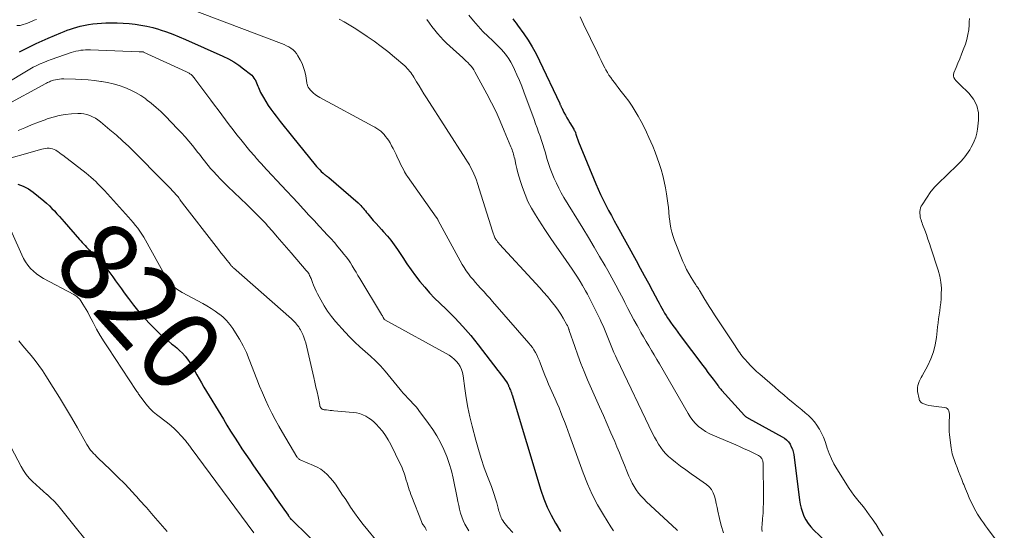
# Model space of a CAD drawing. Units: feet. Extents: x 2020000 to 2025032, y 575000 to 580000.
# Drawn here: x 2022469 to 2022716, y 577033 to 577161 of the extents above; entities that cross this region are included whole.
import ezdxf
from ezdxf.enums import TextEntityAlignment as Align

# ---------------------------------------------------------------- set-up
doc = ezdxf.new("R2010")
doc.units = ezdxf.units.FT
doc.header["$LTSCALE"] = 100
doc.header["$MEASUREMENT"] = 0
for name, color, linetype, lineweight in [('CONTOUR INDEX', 32, 'Continuous', 25), ('CONTOUR INDEX LABEL', 7, 'Continuous', 15), ('CONTOUR INTERMEDIATE', 40, 'Continuous', 15)]:
    doc.layers.add(name, color=color, linetype=linetype, lineweight=lineweight)
doc.styles.add('slant', font='romans.shx', dxfattribs={"oblique": 14.999978})

msp = doc.modelspace()

# ---------------------------------------------------------------- linework, layer by layer
at = {"layer": 'CONTOUR INDEX', "flags": 128}
for points, elevation in [([(2022592.33, 577161.05), (2022592.72, 577160.52), (2022593.11, 577159.99), (2022593.49, 577159.46), (2022595.03, 577157.33), (2022596.14, 577155.7), (2022597.18, 577154.03), (2022598.13, 577152.31), (2022599.01, 577150.56), (2022604.06, 577139.81), (2022604.13, 577139.68), (2022604.19, 577139.54), (2022604.25, 577139.4), (2022604.31, 577139.26), (2022604.37, 577139.13), (2022604.44, 577138.99), (2022604.5, 577138.85), (2022604.57, 577138.72), (2022605.13, 577137.62), (2022605.49, 577136.95), (2022605.85, 577136.27), (2022606.23, 577135.61), (2022606.62, 577134.95), (2022607.58, 577133.36), (2022607.64, 577133.26), (2022607.7, 577133.15), (2022607.76, 577133.05), (2022607.82, 577132.94), (2022607.88, 577132.84), (2022607.93, 577132.73), (2022607.98, 577132.62), (2022608.02, 577132.51), (2022608.13, 577132.17), (2022608.2, 577131.92), (2022608.28, 577131.68), (2022608.35, 577131.43), (2022608.43, 577131.18), (2022608.5, 577130.94), (2022608.59, 577130.7), (2022608.67, 577130.45), (2022608.77, 577130.22), (2022613.12, 577119.7), (2022613.7, 577118.34), (2022614.31, 577116.99), (2022614.96, 577115.65), (2022615.63, 577114.33), (2022616.32, 577113.02), (2022617.02, 577111.71), (2022617.73, 577110.4), (2022618.44, 577109.1), (2022623.21, 577100.45), (2022624.25, 577098.57), (2022625.27, 577096.68), (2022626.29, 577094.79), (2022627.3, 577092.9), (2022628.66, 577090.35), (2022628.99, 577089.73), (2022629.32, 577089.12), (2022629.66, 577088.51), (2022630.01, 577087.9), (2022630.36, 577087.3), (2022630.73, 577086.71), (2022631.11, 577086.12), (2022631.49, 577085.54), (2022631.87, 577084.99), (2022632.45, 577084.14), (2022633.05, 577083.3), (2022633.65, 577082.47), (2022634.27, 577081.64), (2022639.92, 577074.13), (2022640.58, 577073.27), (2022641.23, 577072.4), (2022641.88, 577071.53), (2022642.53, 577070.67), (2022643.54, 577069.33), (2022643.69, 577069.13), (2022643.84, 577068.93), (2022643.99, 577068.74), (2022644.14, 577068.55), (2022644.16, 577068.51), (2022644.3, 577068.34), (2022644.45, 577068.16), (2022644.59, 577067.99), (2022644.74, 577067.83), (2022650.39, 577061.62), (2022650.5, 577061.5), (2022650.63, 577061.38), (2022650.76, 577061.28), (2022650.89, 577061.18), (2022651.03, 577061.09), (2022651.18, 577061.01), (2022651.32, 577060.92), (2022651.47, 577060.84), (2022659.8, 577056.27), (2022660.38, 577055.89), (2022660.91, 577055.46), (2022661.38, 577054.96), (2022661.79, 577054.4), (2022662.12, 577053.78), (2022662.4, 577053.15), (2022662.59, 577052.49), (2022662.72, 577051.8), (2022664.14, 577040.4), (2022664.32, 577039.35), (2022664.56, 577038.33), (2022664.89, 577037.33), (2022665.28, 577036.35), (2022665.76, 577035.41), (2022666.32, 577034.52), (2022666.97, 577033.71), (2022667.69, 577032.94), (2022672.45, 577028.4)], 780), ([(2022468.65, 577152.82), (2022469.79, 577153.41), (2022471.28, 577154.16), (2022472.79, 577154.88), (2022474.32, 577155.57), (2022475.86, 577156.23), (2022479.03, 577157.56), (2022479.82, 577157.88), (2022480.61, 577158.19), (2022481.41, 577158.47), (2022482.21, 577158.75), (2022483.02, 577158.99), (2022483.84, 577159.22), (2022484.66, 577159.4), (2022485.49, 577159.57), (2022485.98, 577159.65), (2022487.06, 577159.81), (2022488.14, 577159.94), (2022489.23, 577160.01), (2022490.32, 577160.06), (2022491.61, 577160.08), (2022493.12, 577160.07), (2022494.62, 577160.02), (2022496.12, 577159.91), (2022497.61, 577159.75), (2022499.1, 577159.52), (2022500.58, 577159.23), (2022502.03, 577158.87), (2022503.48, 577158.46), (2022503.88, 577158.33), (2022505.5, 577157.79), (2022507.11, 577157.22), (2022508.7, 577156.58), (2022510.28, 577155.91), (2022519.63, 577151.72), (2022521, 577151.05), (2022522.33, 577150.3), (2022523.6, 577149.47), (2022524.83, 577148.56), (2022526.52, 577147.22), (2022526.85, 577146.92), (2022527.16, 577146.59), (2022527.42, 577146.23), (2022527.66, 577145.85), (2022527.68, 577145.82), (2022527.87, 577145.43), (2022528.06, 577145.03), (2022528.22, 577144.63), (2022528.37, 577144.22), (2022528.53, 577143.81), (2022528.69, 577143.41), (2022528.88, 577143.02), (2022529.08, 577142.63), (2022529.79, 577141.34), (2022530.38, 577140.33), (2022531, 577139.34), (2022531.67, 577138.38), (2022532.37, 577137.43), (2022532.97, 577136.66), (2022534, 577135.35), (2022535.03, 577134.05), (2022536.06, 577132.75), (2022537.11, 577131.45), (2022542.75, 577124.47), (2022543.12, 577124.04), (2022543.49, 577123.62), (2022543.89, 577123.21), (2022544.29, 577122.82), (2022544.8, 577122.34), (2022544.96, 577122.19), (2022545.12, 577122.05), (2022545.29, 577121.92), (2022545.47, 577121.79), (2022545.64, 577121.67), (2022545.81, 577121.53), (2022545.98, 577121.4), (2022546.15, 577121.26), (2022553.52, 577114.94), (2022553.86, 577114.63), (2022554.19, 577114.3), (2022554.49, 577113.96), (2022554.79, 577113.61), (2022555.08, 577113.24), (2022555.37, 577112.88), (2022555.66, 577112.52), (2022555.95, 577112.16), (2022556.67, 577111.3), (2022557.33, 577110.51), (2022558.01, 577109.74), (2022558.7, 577108.98), (2022559.39, 577108.23), (2022559.92, 577107.66), (2022560.86, 577106.61), (2022561.76, 577105.53), (2022562.6, 577104.4), (2022563.4, 577103.24), (2022564.73, 577101.19), (2022565.75, 577099.66), (2022566.81, 577098.14), (2022567.91, 577096.66), (2022569.03, 577095.2), (2022570.21, 577093.78), (2022571.42, 577092.39), (2022572.69, 577091.05), (2022574, 577089.75), (2022575.65, 577088.18), (2022577.76, 577086.07), (2022579.8, 577083.9), (2022581.74, 577081.64), (2022583.62, 577079.32), (2022588.56, 577072.89), (2022588.97, 577072.35), (2022589.38, 577071.81), (2022589.78, 577071.26), (2022590.18, 577070.71), (2022590.86, 577069.76), (2022590.92, 577069.69), (2022590.97, 577069.61), (2022591.02, 577069.53), (2022591.06, 577069.45), (2022591.11, 577069.37), (2022591.15, 577069.28), (2022591.19, 577069.2), (2022591.22, 577069.11), (2022591.26, 577068.99), (2022591.32, 577068.84), (2022591.38, 577068.7), (2022591.44, 577068.55), (2022591.5, 577068.41), (2022591.72, 577067.92), (2022591.78, 577067.78), (2022591.84, 577067.63), (2022591.89, 577067.49), (2022591.95, 577067.34), (2022592, 577067.19), (2022592.05, 577067.05), (2022592.1, 577066.9), (2022592.15, 577066.75), (2022599.37, 577042.87), (2022600.1, 577040.72), (2022600.94, 577038.62), (2022601.92, 577036.58), (2022603.01, 577034.59), (2022603.14, 577034.36), (2022604.28, 577032.54)], 800), ([(2022468.22, 577119.6), (2022469.6, 577119.12), (2022470.87, 577118.43), (2022472.09, 577117.59), (2022474.75, 577115.4), (2022475.45, 577114.81), (2022476.13, 577114.19), (2022476.79, 577113.54), (2022477.42, 577112.88), (2022478.04, 577112.2), (2022478.66, 577111.52), (2022479.27, 577110.83), (2022479.88, 577110.14), (2022483.69, 577105.75), (2022484.04, 577105.36), (2022484.39, 577104.97), (2022484.74, 577104.58), (2022485.1, 577104.2), (2022485.46, 577103.81), (2022485.82, 577103.43), (2022486.17, 577103.05), (2022486.54, 577102.67), (2022488.87, 577100.21), (2022489.7, 577099.3), (2022490.5, 577098.36), (2022491.27, 577097.39), (2022492.01, 577096.4), (2022492.73, 577095.4), (2022493.45, 577094.39), (2022494.18, 577093.39), (2022494.9, 577092.38), (2022495.96, 577090.93), (2022497.25, 577089.23), (2022498.59, 577087.58), (2022500.01, 577085.99), (2022501.48, 577084.44), (2022503.08, 577082.83), (2022503.99, 577081.95), (2022504.91, 577081.11), (2022505.88, 577080.3), (2022506.86, 577079.52), (2022507.28, 577079.2), (2022508.05, 577078.57), (2022508.78, 577077.91), (2022509.48, 577077.21), (2022510.14, 577076.47), (2022510.75, 577075.69), (2022511.33, 577074.89), (2022511.86, 577074.05), (2022512.34, 577073.19), (2022512.52, 577072.85), (2022513.07, 577071.81), (2022513.64, 577070.78), (2022514.23, 577069.75), (2022514.84, 577068.74), (2022519.74, 577060.65), (2022520.65, 577059.16), (2022521.57, 577057.68), (2022522.5, 577056.2), (2022523.45, 577054.74), (2022524.4, 577053.28), (2022525.37, 577051.83), (2022526.35, 577050.39), (2022527.34, 577048.95), (2022531.22, 577043.39), (2022532.04, 577042.21), (2022532.85, 577041.04), (2022533.67, 577039.87), (2022534.49, 577038.69), (2022535.95, 577036.59), (2022536.03, 577036.47), (2022536.12, 577036.34), (2022536.21, 577036.22), (2022536.3, 577036.09), (2022536.4, 577035.95), (2022536.44, 577035.9), (2022536.48, 577035.85), (2022536.51, 577035.8), (2022536.55, 577035.76), (2022536.59, 577035.71), (2022536.63, 577035.67), (2022536.68, 577035.63), (2022536.72, 577035.59), (2022545.56, 577026.88)], 820)]:
    msp.add_lwpolyline(points, dxfattribs=dict(at, elevation=elevation))
at = {"layer": 'CONTOUR INTERMEDIATE', "flags": 128}
for points, elevation in [([(2022504.53, 577166.21), (2022534.36, 577154.87), (2022534.97, 577154.62), (2022535.56, 577154.34), (2022536.14, 577154.02), (2022536.7, 577153.68), (2022537.21, 577153.28), (2022537.68, 577152.84), (2022538.08, 577152.34), (2022538.44, 577151.8), (2022538.99, 577150.8), (2022539.46, 577149.84), (2022539.86, 577148.85), (2022540.16, 577147.83), (2022540.38, 577146.78), (2022540.67, 577145.01), (2022540.7, 577144.83), (2022540.74, 577144.65), (2022540.8, 577144.47), (2022540.85, 577144.3), (2022540.92, 577144.13), (2022541, 577143.96), (2022541.1, 577143.81), (2022541.21, 577143.65), (2022541.32, 577143.51), (2022541.5, 577143.3), (2022541.68, 577143.09), (2022541.87, 577142.89), (2022542.07, 577142.7), (2022542.36, 577142.43), (2022542.72, 577142.13), (2022543.09, 577141.84), (2022543.49, 577141.59), (2022543.89, 577141.35), (2022557.24, 577134.19), (2022557.75, 577133.89), (2022558.25, 577133.58), (2022558.74, 577133.23), (2022559.21, 577132.86), (2022559.65, 577132.46), (2022560.06, 577132.04), (2022560.43, 577131.59), (2022560.78, 577131.1), (2022561.11, 577130.61), (2022561.53, 577129.94), (2022561.93, 577129.26), (2022562.3, 577128.56), (2022562.65, 577127.85), (2022563.03, 577127.05), (2022563.41, 577126.24), (2022563.79, 577125.45), (2022564.18, 577124.65), (2022564.58, 577123.86), (2022564.96, 577123.11), (2022565.18, 577122.7), (2022565.42, 577122.3), (2022565.66, 577121.9), (2022565.93, 577121.51), (2022573.07, 577111.37), (2022573.1, 577111.32), (2022573.14, 577111.27), (2022573.18, 577111.22), (2022573.22, 577111.17), (2022573.26, 577111.12), (2022573.29, 577111.06), (2022573.33, 577111.01), (2022573.36, 577110.96), (2022573.41, 577110.88), (2022573.47, 577110.79), (2022573.52, 577110.7), (2022573.58, 577110.6), (2022573.63, 577110.51), (2022579.65, 577099.5), (2022580.12, 577098.7), (2022580.62, 577097.91), (2022581.16, 577097.15), (2022581.73, 577096.41), (2022582.33, 577095.68), (2022582.94, 577094.97), (2022583.56, 577094.27), (2022584.19, 577093.57), (2022584.37, 577093.38), (2022585.09, 577092.59), (2022585.8, 577091.8), (2022586.51, 577091), (2022587.22, 577090.2), (2022596.32, 577079.77), (2022596.77, 577079.22), (2022597.2, 577078.65), (2022597.59, 577078.05), (2022597.95, 577077.43), (2022598.29, 577076.8), (2022598.6, 577076.15), (2022598.88, 577075.5), (2022599.14, 577074.83), (2022599.48, 577073.92), (2022599.91, 577072.8), (2022600.35, 577071.68), (2022600.81, 577070.57), (2022601.29, 577069.46), (2022602.93, 577065.76), (2022603.41, 577064.64), (2022603.89, 577063.52), (2022604.35, 577062.39), (2022604.8, 577061.25), (2022605.24, 577060.12), (2022605.68, 577058.98), (2022606.1, 577057.83), (2022606.52, 577056.69), (2022609.92, 577047.22), (2022611, 577044.49), (2022612.19, 577041.82), (2022613.55, 577039.23), (2022615.01, 577036.69), (2022616.87, 577033.69), (2022617.52, 577032.71)], 796), ([(2022468.01, 577159.42), (2022468.77, 577159.4), (2022469.55, 577159.62), (2022470.12, 577159.8), (2022470.69, 577159.99), (2022471.24, 577160.21), (2022471.79, 577160.45), (2022472.33, 577160.7), (2022472.88, 577160.94)], 796), ([(2022548.8, 577160.95), (2022550.07, 577160.29), (2022551.32, 577159.6), (2022552.54, 577158.85), (2022553.74, 577158.08), (2022555.81, 577156.68), (2022557.57, 577155.44), (2022559.3, 577154.17), (2022560.98, 577152.85), (2022562.64, 577151.48), (2022565.21, 577149.28), (2022565.54, 577148.97), (2022565.86, 577148.65), (2022566.16, 577148.31), (2022566.44, 577147.96), (2022566.71, 577147.6), (2022566.97, 577147.23), (2022567.22, 577146.85), (2022567.46, 577146.46), (2022568.19, 577145.24), (2022568.8, 577144.25), (2022569.41, 577143.26), (2022570.03, 577142.27), (2022570.66, 577141.29), (2022580.53, 577125.91), (2022580.98, 577125.19), (2022581.41, 577124.46), (2022581.81, 577123.71), (2022582.2, 577122.96), (2022582.56, 577122.19), (2022582.89, 577121.41), (2022583.19, 577120.62), (2022583.46, 577119.81), (2022587.21, 577107.84), (2022587.29, 577107.59), (2022587.36, 577107.35), (2022587.44, 577107.11), (2022587.52, 577106.87), (2022587.61, 577106.63), (2022587.71, 577106.4), (2022587.83, 577106.17), (2022587.95, 577105.95), (2022588.07, 577105.76), (2022588.27, 577105.46), (2022588.48, 577105.16), (2022588.71, 577104.88), (2022588.95, 577104.6), (2022598.1, 577094.68), (2022599.07, 577093.6), (2022600.03, 577092.52), (2022600.98, 577091.41), (2022601.91, 577090.3), (2022602.25, 577089.89), (2022602.97, 577088.95), (2022603.67, 577088), (2022604.31, 577087.01), (2022604.92, 577086), (2022605.88, 577084.33), (2022605.98, 577084.13), (2022606.08, 577083.93), (2022606.17, 577083.73), (2022606.25, 577083.52), (2022606.34, 577083.27), (2022606.37, 577083.18), (2022606.4, 577083.1), (2022606.43, 577083.01), (2022606.46, 577082.92), (2022607.82, 577078.86), (2022608.57, 577076.76), (2022609.35, 577074.66), (2022610.18, 577072.6), (2022611.06, 577070.54), (2022614.07, 577063.75), (2022615.02, 577061.58), (2022615.97, 577059.41), (2022616.91, 577057.24), (2022617.84, 577055.06), (2022618.4, 577053.73), (2022619.04, 577052.21), (2022619.67, 577050.69), (2022620.29, 577049.17), (2022620.91, 577047.64), (2022621.39, 577046.42), (2022621.78, 577045.51), (2022622.22, 577044.63), (2022622.71, 577043.77), (2022623.25, 577042.94), (2022623.83, 577042.15), (2022624.45, 577041.38), (2022625.12, 577040.66), (2022625.83, 577039.97), (2022633.37, 577033.01), (2022633.45, 577032.94), (2022633.52, 577032.87), (2022633.58, 577032.79)], 792), ([(2022570.78, 577160.92), (2022571.4, 577160), (2022572.04, 577159.11), (2022572.72, 577158.23), (2022573.42, 577157.37), (2022574.15, 577156.55), (2022574.9, 577155.74), (2022575.69, 577154.97), (2022576.5, 577154.21), (2022579.77, 577151.3), (2022580.2, 577150.9), (2022580.63, 577150.49), (2022581.04, 577150.08), (2022581.45, 577149.65), (2022581.83, 577149.21), (2022582.19, 577148.74), (2022582.51, 577148.26), (2022582.81, 577147.75), (2022585.76, 577142.3), (2022586.95, 577140.02), (2022588.09, 577137.72), (2022589.16, 577135.37), (2022590.17, 577133.01), (2022591.83, 577128.97), (2022591.98, 577128.6), (2022592.12, 577128.24), (2022592.24, 577127.86), (2022592.37, 577127.49), (2022592.48, 577127.11), (2022592.59, 577126.74), (2022592.68, 577126.35), (2022592.77, 577125.97), (2022593.08, 577124.57), (2022593.33, 577123.5), (2022593.6, 577122.42), (2022593.91, 577121.36), (2022594.23, 577120.3), (2022594.72, 577118.77), (2022595.37, 577116.98), (2022596.11, 577115.23), (2022596.99, 577113.55), (2022597.96, 577111.91), (2022598.84, 577110.56), (2022600.33, 577108.28), (2022601.83, 577106.02), (2022603.36, 577103.77), (2022604.91, 577101.53), (2022607.15, 577098.33), (2022607.84, 577097.3), (2022608.52, 577096.27), (2022609.17, 577095.22), (2022609.79, 577094.16), (2022610.1, 577093.63), (2022610.56, 577092.82), (2022611.01, 577092), (2022611.44, 577091.18), (2022611.87, 577090.35), (2022612.29, 577089.52), (2022612.71, 577088.69), (2022613.13, 577087.85), (2022613.54, 577087.02), (2022614.19, 577085.68), (2022614.57, 577084.87), (2022614.94, 577084.05), (2022615.29, 577083.23), (2022615.64, 577082.41), (2022615.97, 577081.58), (2022616.3, 577080.74), (2022616.63, 577079.91), (2022616.96, 577079.08), (2022617.3, 577078.25), (2022617.65, 577077.42), (2022618.02, 577076.6), (2022618.4, 577075.79), (2022627.34, 577057.1), (2022627.8, 577056.19), (2022628.29, 577055.29), (2022628.81, 577054.42), (2022629.37, 577053.56), (2022629.98, 577052.75), (2022630.64, 577051.98), (2022631.37, 577051.28), (2022632.14, 577050.62), (2022633.09, 577049.9), (2022634.38, 577048.92), (2022635.68, 577047.96), (2022636.99, 577047.01), (2022638.31, 577046.07), (2022640.83, 577044.3), (2022641.52, 577043.69), (2022642.11, 577043.01), (2022642.54, 577042.22), (2022642.86, 577041.35), (2022643.09, 577040.42), (2022643.31, 577039.49), (2022643.52, 577038.56), (2022643.71, 577037.62), (2022644.09, 577035.81), (2022644.54, 577033.99), (2022645.11, 577032.21)], 788), ([(2022581.31, 577162.02), (2022582.42, 577160.6), (2022583.58, 577159.23), (2022584.81, 577157.93), (2022586.09, 577156.67), (2022587.23, 577155.6), (2022587.96, 577154.89), (2022588.68, 577154.17), (2022589.37, 577153.43), (2022590.06, 577152.68), (2022590.69, 577151.89), (2022591.28, 577151.07), (2022591.8, 577150.21), (2022592.27, 577149.31), (2022592.71, 577148.39), (2022593.35, 577147), (2022593.96, 577145.6), (2022594.53, 577144.19), (2022595.08, 577142.76), (2022597.65, 577135.8), (2022598.03, 577134.76), (2022598.4, 577133.72), (2022598.77, 577132.68), (2022599.13, 577131.64), (2022599.49, 577130.59), (2022599.83, 577129.54), (2022600.15, 577128.49), (2022600.47, 577127.43), (2022600.87, 577126.05), (2022601.26, 577124.78), (2022601.69, 577123.51), (2022602.16, 577122.27), (2022602.66, 577121.03), (2022603.22, 577119.82), (2022603.8, 577118.62), (2022604.44, 577117.45), (2022605.11, 577116.3), (2022609.85, 577108.55), (2022611.27, 577106.21), (2022612.68, 577103.85), (2022614.06, 577101.49), (2022615.43, 577099.11), (2022616.1, 577097.93), (2022617.11, 577096.13), (2022618.1, 577094.32), (2022619.06, 577092.5), (2022620.01, 577090.67), (2022620.39, 577089.92), (2022621.14, 577088.46), (2022621.9, 577087.02), (2022622.68, 577085.58), (2022623.47, 577084.15), (2022623.78, 577083.59), (2022624.42, 577082.45), (2022625.08, 577081.31), (2022625.74, 577080.18), (2022626.41, 577079.05), (2022627.09, 577077.93), (2022627.75, 577076.8), (2022628.42, 577075.67), (2022629.07, 577074.53), (2022636.23, 577062.11), (2022636.8, 577061.23), (2022637.43, 577060.38), (2022638.13, 577059.6), (2022638.89, 577058.87), (2022639.72, 577058.22), (2022640.59, 577057.62), (2022641.5, 577057.1), (2022642.46, 577056.65), (2022648.24, 577054.2), (2022649.28, 577053.75), (2022650.32, 577053.28), (2022651.35, 577052.8), (2022652.38, 577052.3), (2022653.9, 577051.54), (2022654.14, 577051.4), (2022654.37, 577051.23), (2022654.56, 577051.02), (2022654.72, 577050.79), (2022654.85, 577050.54), (2022654.95, 577050.27), (2022655.01, 577050), (2022655.03, 577049.71), (2022655.14, 577041.04), (2022655.14, 577039.71), (2022655.1, 577038.39), (2022655.03, 577037.07), (2022654.92, 577035.74), (2022654.78, 577034.21), (2022654.74, 577033.66), (2022654.74, 577033.1), (2022654.77, 577032.55)], 784), ([(2022609.19, 577161.59), (2022609.6, 577160.68), (2022610.03, 577159.77), (2022613.5, 577152.55), (2022613.96, 577151.6), (2022614.43, 577150.66), (2022614.9, 577149.72), (2022615.39, 577148.78), (2022615.65, 577148.28), (2022616.02, 577147.61), (2022616.41, 577146.95), (2022616.84, 577146.32), (2022617.29, 577145.7), (2022617.76, 577145.1), (2022618.22, 577144.49), (2022618.69, 577143.89), (2022619.16, 577143.28), (2022620.46, 577141.6), (2022621.35, 577140.41), (2022622.2, 577139.19), (2022622.99, 577137.94), (2022623.75, 577136.66), (2022624.45, 577135.35), (2022625.14, 577134.03), (2022625.78, 577132.69), (2022626.39, 577131.33), (2022627.37, 577129.11), (2022627.96, 577127.67), (2022628.52, 577126.22), (2022629.03, 577124.75), (2022629.5, 577123.26), (2022629.9, 577121.76), (2022630.27, 577120.25), (2022630.57, 577118.72), (2022630.82, 577117.19), (2022631.25, 577114.24), (2022631.3, 577113.83), (2022631.35, 577113.41), (2022631.39, 577113), (2022631.42, 577112.59), (2022631.45, 577112.18), (2022631.48, 577111.76), (2022631.53, 577111.35), (2022631.58, 577110.94), (2022631.75, 577109.63), (2022631.93, 577108.58), (2022632.16, 577107.54), (2022632.47, 577106.52), (2022632.83, 577105.51), (2022634.95, 577100.24), (2022635.4, 577099.21), (2022635.88, 577098.19), (2022636.43, 577097.21), (2022637, 577096.24), (2022637.87, 577094.88), (2022638.04, 577094.61), (2022638.22, 577094.33), (2022638.39, 577094.06), (2022638.56, 577093.78), (2022638.74, 577093.51), (2022638.91, 577093.24), (2022639.07, 577092.96), (2022639.24, 577092.68), (2022640.2, 577091.09), (2022640.85, 577090.01), (2022641.51, 577088.95), (2022642.18, 577087.89), (2022642.87, 577086.84), (2022648.03, 577079.04), (2022648.32, 577078.61), (2022648.6, 577078.18), (2022648.89, 577077.75), (2022649.18, 577077.32), (2022649.48, 577076.89), (2022649.79, 577076.48), (2022650.12, 577076.08), (2022650.46, 577075.69), (2022651.18, 577074.9), (2022651.9, 577074.13), (2022652.64, 577073.38), (2022653.41, 577072.66), (2022654.19, 577071.96), (2022657.99, 577068.67), (2022659.1, 577067.71), (2022660.23, 577066.75), (2022661.35, 577065.8), (2022662.49, 577064.86), (2022663.09, 577064.37), (2022663.92, 577063.67), (2022664.75, 577062.98), (2022665.58, 577062.28), (2022666.4, 577061.57), (2022667.17, 577060.82), (2022667.89, 577060.03), (2022668.53, 577059.18), (2022669.11, 577058.27), (2022669.17, 577058.18), (2022669.7, 577057.17), (2022670.18, 577056.15), (2022670.6, 577055.1), (2022670.96, 577054.02), (2022671.14, 577053.44), (2022671.62, 577052.08), (2022672.16, 577050.75), (2022672.81, 577049.47), (2022673.53, 577048.23), (2022676.66, 577043.29), (2022677.23, 577042.43), (2022677.83, 577041.59), (2022678.46, 577040.77), (2022679.12, 577039.98), (2022679.78, 577039.19), (2022680.43, 577038.38), (2022681.05, 577037.56), (2022681.66, 577036.72), (2022682.41, 577035.66), (2022683.35, 577034.26), (2022684.26, 577032.84), (2022685.11, 577031.39)], 776), ([(2022706.75, 577161.18), (2022706.7, 577160.34), (2022706.68, 577159.54), (2022706.58, 577158.32), (2022706.4, 577157.11), (2022706.11, 577155.92), (2022705.74, 577154.75), (2022705.2, 577153.3), (2022704.78, 577152.19), (2022704.35, 577151.08), (2022703.9, 577149.97), (2022703.43, 577148.87), (2022702.85, 577147.52), (2022702.75, 577147.11), (2022702.74, 577146.71), (2022702.87, 577146.34), (2022703.08, 577145.98), (2022703.38, 577145.63), (2022703.68, 577145.29), (2022704, 577144.96), (2022704.33, 577144.64), (2022706.6, 577142.47), (2022707.78, 577140.96), (2022708.64, 577139.33), (2022709.01, 577137.53), (2022709.06, 577135.62), (2022708.8, 577133.43), (2022708.62, 577132.4), (2022708.36, 577131.39), (2022707.99, 577130.41), (2022707.55, 577129.46), (2022707.22, 577128.85), (2022706.87, 577128.23), (2022706.49, 577127.63), (2022706.07, 577127.05), (2022705.63, 577126.49), (2022705.17, 577125.95), (2022704.69, 577125.41), (2022704.19, 577124.9), (2022703.69, 577124.39), (2022698.86, 577119.7), (2022698.62, 577119.47), (2022698.39, 577119.24), (2022698.16, 577119.01), (2022697.94, 577118.77), (2022697.72, 577118.53), (2022697.5, 577118.29), (2022697.31, 577118.03), (2022697.12, 577117.76), (2022694.9, 577114.46), (2022694.67, 577114.06), (2022694.5, 577113.65), (2022694.4, 577113.21), (2022694.35, 577112.76), (2022694.35, 577112.63), (2022694.35, 577112.23), (2022694.38, 577111.83), (2022694.45, 577111.43), (2022694.53, 577111.04), (2022694.64, 577110.64), (2022694.76, 577110.26), (2022694.89, 577109.87), (2022695.02, 577109.49), (2022695.56, 577108.05), (2022695.97, 577106.95), (2022696.36, 577105.84), (2022696.75, 577104.73), (2022697.12, 577103.62), (2022698.95, 577098.07), (2022699.34, 577096.57), (2022699.63, 577095.06), (2022699.73, 577093.53), (2022699.72, 577091.98), (2022699.65, 577090.88), (2022699.57, 577089.87), (2022699.47, 577088.87), (2022699.35, 577087.87), (2022699.2, 577086.87), (2022699.05, 577085.87), (2022698.91, 577084.87), (2022698.78, 577083.87), (2022698.67, 577082.87), (2022698.48, 577081.16), (2022698.17, 577079.34), (2022697.73, 577077.56), (2022697.09, 577075.84), (2022696.3, 577074.17), (2022694.9, 577071.57), (2022694.66, 577071.1), (2022694.42, 577070.63), (2022694.2, 577070.15), (2022693.99, 577069.66), (2022693.84, 577069.16), (2022693.74, 577068.66), (2022693.73, 577068.15), (2022693.78, 577067.64), (2022694.14, 577065.8), (2022694.2, 577065.58), (2022694.28, 577065.37), (2022694.4, 577065.17), (2022694.54, 577064.99), (2022694.7, 577064.83), (2022694.88, 577064.69), (2022695.08, 577064.58), (2022695.3, 577064.5), (2022696.03, 577064.29), (2022696.63, 577064.14), (2022697.23, 577064.01), (2022697.83, 577063.91), (2022698.44, 577063.83), (2022700.55, 577063.6), (2022700.9, 577063.5), (2022701.2, 577063.33), (2022701.43, 577063.07), (2022701.6, 577062.75), (2022701.71, 577062.36), (2022701.78, 577061.97), (2022701.8, 577061.57), (2022701.79, 577061.17), (2022701.71, 577060.23), (2022701.66, 577059.36), (2022701.65, 577058.49), (2022701.7, 577057.62), (2022701.78, 577056.75), (2022702.18, 577053.51), (2022702.25, 577053), (2022702.34, 577052.5), (2022702.46, 577052), (2022702.59, 577051.51), (2022702.74, 577051.02), (2022702.9, 577050.53), (2022703.07, 577050.05), (2022703.25, 577049.57), (2022703.66, 577048.54), (2022704.06, 577047.55), (2022704.45, 577046.56), (2022704.84, 577045.56), (2022705.23, 577044.57), (2022705.34, 577044.31), (2022705.79, 577043.19), (2022706.25, 577042.07), (2022706.74, 577040.97), (2022707.24, 577039.87), (2022707.59, 577039.11), (2022707.97, 577038.33), (2022708.38, 577037.57), (2022708.82, 577036.82), (2022709.28, 577036.09), (2022709.77, 577035.37), (2022710.26, 577034.65), (2022710.77, 577033.95), (2022711.28, 577033.25), (2022715.51, 577027.63)], 772), ([(2022466.41, 577145.54), (2022469.56, 577147.47), (2022470.4, 577147.97), (2022471.24, 577148.45), (2022472.1, 577148.91), (2022472.97, 577149.35), (2022473.85, 577149.76), (2022474.74, 577150.15), (2022475.64, 577150.5), (2022476.56, 577150.84), (2022481.62, 577152.62), (2022482.21, 577152.8), (2022482.8, 577152.96), (2022483.4, 577153.08), (2022484, 577153.18), (2022484.61, 577153.25), (2022485.22, 577153.29), (2022485.83, 577153.3), (2022486.45, 577153.29), (2022498.63, 577152.83), (2022498.79, 577152.82), (2022498.95, 577152.82), (2022499.1, 577152.81), (2022499.26, 577152.81), (2022499.54, 577152.79), (2022499.56, 577152.79), (2022499.58, 577152.79), (2022499.59, 577152.79), (2022499.61, 577152.79), (2022499.68, 577152.77), (2022499.7, 577152.76), (2022499.72, 577152.76), (2022499.74, 577152.75), (2022499.75, 577152.74), (2022510.53, 577147.77), (2022510.7, 577147.68), (2022510.87, 577147.6), (2022511.04, 577147.51), (2022511.21, 577147.41), (2022511.37, 577147.31), (2022511.53, 577147.2), (2022511.68, 577147.08), (2022511.82, 577146.95), (2022511.92, 577146.85), (2022512.1, 577146.66), (2022512.28, 577146.47), (2022512.45, 577146.27), (2022512.61, 577146.06), (2022516.62, 577140.71), (2022517.55, 577139.46), (2022518.47, 577138.21), (2022519.39, 577136.96), (2022520.31, 577135.7), (2022521.23, 577134.45), (2022522.17, 577133.21), (2022523.13, 577131.99), (2022524.11, 577130.78), (2022526.41, 577128), (2022526.78, 577127.56), (2022527.15, 577127.12), (2022527.52, 577126.69), (2022527.9, 577126.26), (2022527.97, 577126.17), (2022528.32, 577125.79), (2022528.66, 577125.4), (2022529, 577125.01), (2022529.35, 577124.62), (2022529.69, 577124.23), (2022530.04, 577123.85), (2022530.39, 577123.47), (2022530.74, 577123.09), (2022534.31, 577119.29), (2022535.68, 577117.82), (2022537.04, 577116.36), (2022538.4, 577114.89), (2022539.76, 577113.41), (2022539.92, 577113.24), (2022541.19, 577111.85), (2022542.47, 577110.47), (2022543.75, 577109.09), (2022545.04, 577107.71), (2022545.71, 577107), (2022546.65, 577105.97), (2022547.58, 577104.94), (2022548.48, 577103.88), (2022549.38, 577102.81), (2022549.98, 577102.07), (2022550.54, 577101.36), (2022551.08, 577100.62), (2022551.59, 577099.87), (2022552.07, 577099.09), (2022552.54, 577098.31), (2022553.01, 577097.53), (2022553.48, 577096.74), (2022553.95, 577095.96), (2022559.36, 577086.96), (2022559.48, 577086.75), (2022559.6, 577086.55), (2022559.72, 577086.35), (2022559.84, 577086.14), (2022560.06, 577085.78), (2022560.07, 577085.76), (2022560.09, 577085.74), (2022560.1, 577085.72), (2022560.12, 577085.71), (2022560.19, 577085.64), (2022560.21, 577085.63), (2022560.22, 577085.61), (2022560.24, 577085.6), (2022560.26, 577085.59), (2022576.33, 577076.69), (2022577.01, 577076.25), (2022577.64, 577075.76), (2022578.19, 577075.18), (2022578.69, 577074.55), (2022579.1, 577073.85), (2022579.44, 577073.13), (2022579.68, 577072.37), (2022579.84, 577071.58), (2022580.27, 577068.39), (2022580.63, 577066), (2022581.06, 577063.62), (2022581.57, 577061.25), (2022582.14, 577058.9), (2022583.05, 577055.4), (2022583.7, 577053.09), (2022584.39, 577050.79), (2022585.16, 577048.51), (2022585.98, 577046.26), (2022586.92, 577043.77), (2022587.29, 577042.76), (2022587.64, 577041.75), (2022587.96, 577040.72), (2022588.27, 577039.69), (2022588.65, 577038.32), (2022588.75, 577037.97), (2022588.84, 577037.62), (2022588.94, 577037.27), (2022589.03, 577036.93), (2022589.14, 577036.58), (2022589.27, 577036.25), (2022589.42, 577035.92), (2022589.59, 577035.61), (2022589.77, 577035.3), (2022590.06, 577034.85), (2022590.37, 577034.41), (2022590.7, 577034), (2022591.06, 577033.59), (2022592.28, 577032.28)], 804), ([(2022464.84, 577139.14), (2022475.21, 577144.82), (2022475.45, 577144.95), (2022475.68, 577145.07), (2022475.92, 577145.19), (2022476.16, 577145.31), (2022476.4, 577145.42), (2022476.65, 577145.51), (2022476.9, 577145.59), (2022477.16, 577145.66), (2022477.66, 577145.78), (2022478.17, 577145.89), (2022478.68, 577145.96), (2022479.2, 577145.99), (2022479.72, 577146), (2022482.68, 577145.92), (2022484.27, 577145.85), (2022485.86, 577145.74), (2022487.45, 577145.58), (2022489.03, 577145.39), (2022489.19, 577145.36), (2022490.68, 577145.1), (2022492.15, 577144.78), (2022493.59, 577144.35), (2022495.02, 577143.86), (2022496.4, 577143.27), (2022497.75, 577142.6), (2022499.03, 577141.82), (2022500.27, 577140.97), (2022500.41, 577140.87), (2022501.66, 577139.89), (2022502.88, 577138.87), (2022504.06, 577137.79), (2022505.2, 577136.68), (2022508.29, 577133.5), (2022509.25, 577132.48), (2022510.19, 577131.45), (2022511.11, 577130.38), (2022511.99, 577129.3), (2022512.83, 577128.25), (2022513.28, 577127.67), (2022513.73, 577127.09), (2022514.17, 577126.51), (2022514.61, 577125.92), (2022515.06, 577125.34), (2022515.52, 577124.77), (2022515.99, 577124.21), (2022516.47, 577123.66), (2022517.25, 577122.8), (2022518.14, 577121.84), (2022519.04, 577120.89), (2022519.96, 577119.96), (2022520.9, 577119.04), (2022525.62, 577114.53), (2022526.3, 577113.87), (2022526.98, 577113.21), (2022527.65, 577112.54), (2022528.32, 577111.86), (2022528.98, 577111.18), (2022529.63, 577110.49), (2022530.27, 577109.79), (2022530.9, 577109.08), (2022532.03, 577107.8), (2022533.22, 577106.44), (2022534.41, 577105.08), (2022535.59, 577103.72), (2022536.77, 577102.35), (2022540.54, 577097.96), (2022540.72, 577097.73), (2022540.9, 577097.5), (2022541.07, 577097.25), (2022541.23, 577097), (2022541.37, 577096.74), (2022541.51, 577096.48), (2022541.63, 577096.21), (2022541.74, 577095.94), (2022542.09, 577094.99), (2022542.38, 577094.25), (2022542.68, 577093.51), (2022543.02, 577092.79), (2022543.38, 577092.07), (2022544.17, 577090.57), (2022544.98, 577089.14), (2022545.86, 577087.76), (2022546.84, 577086.45), (2022547.88, 577085.18), (2022550.25, 577082.49), (2022551.45, 577081.21), (2022552.68, 577079.96), (2022553.98, 577078.79), (2022555.31, 577077.65), (2022556.64, 577076.51), (2022557.92, 577075.32), (2022559.12, 577074.05), (2022560.27, 577072.73), (2022564.06, 577068.13), (2022564.44, 577067.67), (2022564.83, 577067.22), (2022565.23, 577066.77), (2022565.64, 577066.33), (2022565.73, 577066.23), (2022566.09, 577065.84), (2022566.46, 577065.46), (2022566.83, 577065.08), (2022567.2, 577064.7), (2022567.27, 577064.63), (2022567.66, 577064.2), (2022568.05, 577063.77), (2022568.41, 577063.32), (2022568.77, 577062.86), (2022571.17, 577059.62), (2022572.25, 577058.06), (2022573.26, 577056.46), (2022574.17, 577054.8), (2022575.01, 577053.09), (2022575.74, 577051.34), (2022576.38, 577049.56), (2022576.9, 577047.73), (2022577.33, 577045.89), (2022578.32, 577040.98), (2022578.52, 577040.01), (2022578.74, 577039.04), (2022578.97, 577038.08), (2022579.22, 577037.13), (2022579.51, 577036.19), (2022579.85, 577035.27), (2022580.27, 577034.38), (2022580.74, 577033.51), (2022581.24, 577032.68)], 808), ([(2022468.31, 577133.04), (2022469.99, 577133.76), (2022471.69, 577134.45), (2022473.4, 577135.13), (2022475.11, 577135.78), (2022475.59, 577135.96), (2022477.08, 577136.44), (2022478.6, 577136.83), (2022480.13, 577137.08), (2022481.69, 577137.23), (2022483.29, 577137.32), (2022484.06, 577137.31), (2022484.81, 577137.24), (2022485.55, 577137.06), (2022486.28, 577136.82), (2022486.98, 577136.49), (2022487.66, 577136.12), (2022488.3, 577135.7), (2022488.92, 577135.23), (2022491.32, 577133.23), (2022492.92, 577131.87), (2022494.49, 577130.47), (2022496.02, 577129.03), (2022497.52, 577127.57), (2022504.44, 577120.62), (2022505.11, 577119.94), (2022505.77, 577119.26), (2022506.43, 577118.57), (2022507.08, 577117.87), (2022508.26, 577116.59), (2022508.31, 577116.53), (2022508.36, 577116.46), (2022508.41, 577116.4), (2022508.46, 577116.33), (2022508.51, 577116.27), (2022508.56, 577116.2), (2022508.61, 577116.13), (2022508.65, 577116.06), (2022508.87, 577115.74), (2022509.02, 577115.51), (2022509.18, 577115.28), (2022509.35, 577115.06), (2022509.51, 577114.84), (2022517.91, 577104), (2022518.52, 577103.21), (2022519.13, 577102.42), (2022519.75, 577101.64), (2022520.37, 577100.85), (2022521.42, 577099.52), (2022521.52, 577099.4), (2022521.61, 577099.29), (2022521.72, 577099.18), (2022521.82, 577099.07), (2022521.93, 577098.96), (2022522.04, 577098.85), (2022522.15, 577098.75), (2022522.26, 577098.65), (2022536.83, 577085.82), (2022537.16, 577085.52), (2022537.48, 577085.2), (2022537.79, 577084.87), (2022538.09, 577084.53), (2022538.36, 577084.18), (2022538.63, 577083.81), (2022538.87, 577083.43), (2022539.09, 577083.04), (2022539.36, 577082.54), (2022539.68, 577081.89), (2022539.96, 577081.22), (2022540.19, 577080.53), (2022540.38, 577079.83), (2022542.42, 577071.12), (2022542.69, 577069.93), (2022542.96, 577068.74), (2022543.22, 577067.55), (2022543.47, 577066.35), (2022543.91, 577064.21), (2022543.93, 577064.09), (2022543.97, 577063.97), (2022544.01, 577063.85), (2022544.05, 577063.74), (2022544.11, 577063.63), (2022544.17, 577063.53), (2022544.25, 577063.43), (2022544.34, 577063.35), (2022544.41, 577063.29), (2022544.55, 577063.2), (2022544.69, 577063.12), (2022544.84, 577063.07), (2022545, 577063.04), (2022545.6, 577062.98), (2022546.06, 577062.93), (2022546.52, 577062.88), (2022546.99, 577062.84), (2022547.45, 577062.8), (2022552.25, 577062.37), (2022553.08, 577062.25), (2022553.9, 577062.06), (2022554.69, 577061.77), (2022555.45, 577061.41), (2022556.18, 577060.97), (2022556.87, 577060.49), (2022557.51, 577059.94), (2022558.12, 577059.34), (2022558.76, 577058.65), (2022559.62, 577057.64), (2022560.41, 577056.59), (2022561.1, 577055.48), (2022561.73, 577054.32), (2022564.1, 577049.47), (2022564.45, 577048.71), (2022564.77, 577047.94), (2022565.05, 577047.15), (2022565.31, 577046.35), (2022565.42, 577045.94), (2022565.6, 577045.34), (2022565.78, 577044.74), (2022565.97, 577044.14), (2022566.16, 577043.54), (2022566.36, 577042.95), (2022566.56, 577042.36), (2022566.78, 577041.77), (2022567, 577041.18), (2022569.38, 577035.04), (2022569.49, 577034.78), (2022569.61, 577034.54), (2022569.75, 577034.3), (2022569.9, 577034.08), (2022570.03, 577033.89), (2022570.13, 577033.76), (2022570.22, 577033.62), (2022570.3, 577033.49), (2022570.39, 577033.35), (2022570.46, 577033.21), (2022570.54, 577033.07), (2022570.6, 577032.92), (2022570.66, 577032.77)], 812), ([(2022462.35, 577125.05), (2022474.25, 577128.39), (2022474.69, 577128.5), (2022475.14, 577128.58), (2022475.59, 577128.62), (2022476.04, 577128.63), (2022476.48, 577128.59), (2022476.91, 577128.5), (2022477.32, 577128.33), (2022477.71, 577128.12), (2022477.8, 577128.05), (2022478.23, 577127.76), (2022478.65, 577127.46), (2022479.06, 577127.16), (2022479.47, 577126.85), (2022485.32, 577122.34), (2022485.94, 577121.84), (2022486.56, 577121.33), (2022487.16, 577120.8), (2022487.74, 577120.26), (2022488.32, 577119.7), (2022488.88, 577119.14), (2022489.43, 577118.56), (2022489.98, 577117.98), (2022495.98, 577111.35), (2022496.58, 577110.67), (2022497.16, 577109.98), (2022497.73, 577109.28), (2022498.28, 577108.56), (2022498.81, 577107.82), (2022499.31, 577107.08), (2022499.79, 577106.31), (2022500.24, 577105.53), (2022505.09, 577096.77), (2022505.5, 577096.11), (2022505.94, 577095.47), (2022506.43, 577094.87), (2022506.95, 577094.3), (2022507.52, 577093.77), (2022508.12, 577093.29), (2022508.76, 577092.85), (2022509.43, 577092.46), (2022514.57, 577089.71), (2022515.64, 577089.1), (2022516.69, 577088.46), (2022517.71, 577087.77), (2022518.72, 577087.05), (2022518.74, 577087.03), (2022519.69, 577086.23), (2022520.57, 577085.38), (2022521.37, 577084.43), (2022522.1, 577083.43), (2022522.81, 577082.35), (2022523.79, 577080.73), (2022524.7, 577079.08), (2022525.51, 577077.37), (2022526.24, 577075.63), (2022528.14, 577070.67), (2022528.82, 577068.95), (2022529.54, 577067.24), (2022530.29, 577065.55), (2022531.08, 577063.88), (2022531.91, 577062.22), (2022532.77, 577060.58), (2022533.66, 577058.96), (2022534.58, 577057.36), (2022538.19, 577051.25), (2022538.28, 577051.11), (2022538.37, 577050.99), (2022538.48, 577050.87), (2022538.6, 577050.76), (2022538.72, 577050.66), (2022538.85, 577050.58), (2022538.99, 577050.5), (2022539.14, 577050.43), (2022542.35, 577049.09), (2022543.29, 577048.63), (2022544.18, 577048.1), (2022545.01, 577047.47), (2022545.79, 577046.77), (2022546.5, 577045.99), (2022547.19, 577045.19), (2022547.83, 577044.35), (2022548.44, 577043.49), (2022548.46, 577043.45), (2022549.05, 577042.55), (2022549.65, 577041.65), (2022550.24, 577040.75), (2022550.83, 577039.84), (2022551.62, 577038.63), (2022552.63, 577037.15), (2022553.68, 577035.69), (2022554.78, 577034.27), (2022555.92, 577032.87), (2022557.92, 577030.52)], 816), ([(2022464.74, 577112.01), (2022469.2, 577101.9), (2022469.66, 577100.98), (2022470.17, 577100.1), (2022470.77, 577099.27), (2022471.42, 577098.48), (2022472.15, 577097.76), (2022472.92, 577097.09), (2022473.76, 577096.51), (2022474.63, 577095.98), (2022482.26, 577091.9), (2022482.52, 577091.75), (2022482.77, 577091.59), (2022483.01, 577091.42), (2022483.24, 577091.23), (2022483.46, 577091.03), (2022483.67, 577090.82), (2022483.85, 577090.59), (2022484.02, 577090.35), (2022484.54, 577089.52), (2022484.96, 577088.85), (2022485.36, 577088.17), (2022485.74, 577087.48), (2022486.12, 577086.78), (2022487.1, 577084.9), (2022487.98, 577083.27), (2022488.9, 577081.67), (2022489.86, 577080.09), (2022490.86, 577078.53), (2022497.93, 577067.86), (2022498.08, 577067.64), (2022498.22, 577067.42), (2022498.37, 577067.19), (2022498.51, 577066.96), (2022498.65, 577066.74), (2022498.8, 577066.52), (2022498.95, 577066.3), (2022499.11, 577066.08), (2022500.06, 577064.83), (2022500.72, 577064.02), (2022501.43, 577063.25), (2022502.19, 577062.54), (2022503, 577061.86), (2022505.77, 577059.74), (2022506.66, 577059.01), (2022507.52, 577058.25), (2022508.33, 577057.43), (2022509.12, 577056.59), (2022510.24, 577055.29), (2022510.43, 577055.06), (2022510.62, 577054.83), (2022510.8, 577054.59), (2022510.97, 577054.35), (2022511.14, 577054.11), (2022511.32, 577053.87), (2022511.49, 577053.62), (2022511.67, 577053.38), (2022527.38, 577032.19)], 824), ([(2022468.44, 577080.3), (2022469.48, 577079.09), (2022470.51, 577077.88), (2022471.54, 577076.66), (2022472.53, 577075.42), (2022473.49, 577074.15), (2022474.41, 577072.85), (2022475.28, 577071.52), (2022477.1, 577068.66), (2022478.66, 577066.14), (2022480.2, 577063.62), (2022481.7, 577061.06), (2022483.18, 577058.5), (2022485.55, 577054.3), (2022485.84, 577053.83), (2022486.14, 577053.38), (2022486.48, 577052.94), (2022486.83, 577052.52), (2022487.2, 577052.11), (2022487.58, 577051.71), (2022487.97, 577051.32), (2022488.37, 577050.93), (2022491.37, 577048.07), (2022493.25, 577046.23), (2022495.09, 577044.37), (2022496.89, 577042.46), (2022498.66, 577040.52), (2022498.68, 577040.49), (2022500.44, 577038.52), (2022502.18, 577036.53), (2022503.92, 577034.54), (2022505.65, 577032.54)], 828), ([(2022459.96, 577065.97), (2022469.04, 577048.82), (2022469.65, 577047.79), (2022470.33, 577046.8), (2022471.1, 577045.89), (2022471.93, 577045.02), (2022472.81, 577044.2), (2022473.71, 577043.39), (2022474.61, 577042.59), (2022475.53, 577041.79), (2022475.54, 577041.78), (2022476.45, 577040.96), (2022477.32, 577040.12), (2022478.14, 577039.22), (2022478.93, 577038.29), (2022488.72, 577026.07)], 832)]:
    msp.add_lwpolyline(points, dxfattribs=dict(at, elevation=elevation))

# ---------------------------------------------------------------- texts
at = {"layer": 'CONTOUR INDEX LABEL', "style": 'slant', "oblique": 15}
msp.add_text('820', height=20, rotation=311.9118, dxfattribs=at).set_placement((2022498.85, 577089.05, 820), align=Align.MIDDLE_CENTER)

doc.saveas('drawing.dxf')
